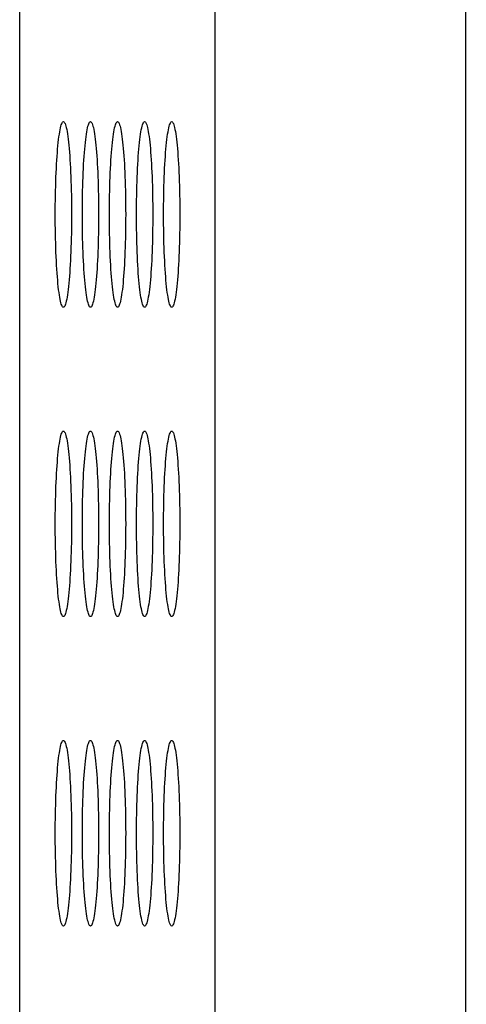
# Model space of a CAD drawing. Units: millimetres. Extents: x -106 to 69, y -59 to 75.
# Drawn here: x -55 to -51, y -11 to -3 of the extents above; entities that cross this region are included whole.
import ezdxf

# ---------------------------------------------------------------- set-up
doc = ezdxf.new("R2010")
doc.units = ezdxf.units.MM
doc.header["$LTSCALE"] = 16.335
doc.layers.add('IMPORT_IGES', color=7, linetype='CONTINUOUS')

msp = doc.modelspace()

# ---------------------------------------------------------------- linework, layer by layer
at = {"layer": 'IMPORT_IGES', "color": 7, "linetype": 'CONTINUOUS'}
for p, q in [((-54.5008, -29.5959), (-54.5008, 49.2898)), ((-50.8966, -21.7482), (-50.8929, 47.7123))]:
    msp.add_line(p, q, dxfattribs=at)
at = {"layer": 'IMPORT_IGES', "color": 250, "linetype": 'CONTINUOUS'}
msp.add_line((-52.9234, 47.7123), (-52.9234, -29.5959), dxfattribs=at)
at = {"layer": 'IMPORT_IGES', "color": 7, "linetype": 'CONTINUOUS'}
for points in [[(-54.2134, -4.126), (-54.2133, -4.0869), (-54.213, -4.0482), (-54.2126, -4.0099), (-54.212, -3.972), (-54.2112, -3.9346), (-54.2102, -3.8975), (-54.2091, -3.8607), (-54.2078, -3.8242), (-54.2063, -3.7887), (-54.2047, -3.7541), (-54.2029, -3.7204), (-54.201, -3.6878), (-54.1989, -3.6565), (-54.1967, -3.6264), (-54.1943, -3.5976), (-54.1918, -3.5704), (-54.1892, -3.5445), (-54.1864, -3.5203), (-54.1836, -3.4979), (-54.1806, -3.477), (-54.1776, -3.4581), (-54.1745, -3.4411), (-54.1713, -3.426), (-54.168, -3.4128), (-54.1648, -3.4017), (-54.1615, -3.3925), (-54.1581, -3.3854), (-54.1547, -3.3803), (-54.1512, -3.3771), (-54.1477, -3.376)], [(-54.1477, -3.376), (-54.1443, -3.3771), (-54.1409, -3.3801), (-54.1376, -3.3851), (-54.1342, -3.392), (-54.131, -3.4009), (-54.1277, -3.4118), (-54.1245, -3.4246), (-54.1213, -3.4394), (-54.1182, -3.456), (-54.1152, -3.4746), (-54.1123, -3.4951), (-54.1094, -3.5173), (-54.1067, -3.5412), (-54.104, -3.5668), (-54.1015, -3.5939), (-54.0991, -3.6224), (-54.0969, -3.6523), (-54.0948, -3.6835), (-54.0928, -3.7159), (-54.091, -3.7496), (-54.0893, -3.7843), (-54.0878, -3.8201), (-54.0865, -3.8569), (-54.0853, -3.8942), (-54.0844, -3.9318), (-54.0836, -3.9698), (-54.0829, -4.0083), (-54.0825, -4.0472), (-54.0822, -4.0864), (-54.0821, -4.126)], [(-53.9946, -4.126), (-53.9945, -4.0869), (-53.9943, -4.0482), (-53.9938, -4.0099), (-53.9932, -3.972), (-53.9925, -3.9346), (-53.9915, -3.8975), (-53.9904, -3.8607), (-53.9891, -3.8242), (-53.9876, -3.7887), (-53.986, -3.7541), (-53.9842, -3.7204), (-53.9823, -3.6878), (-53.9802, -3.6565), (-53.9779, -3.6264), (-53.9756, -3.5976), (-53.9731, -3.5704), (-53.9705, -3.5445), (-53.9677, -3.5203), (-53.9649, -3.4979), (-53.9619, -3.477), (-53.9589, -3.4581), (-53.9557, -3.4411), (-53.9526, -3.426), (-53.9493, -3.4128), (-53.946, -3.4017), (-53.9427, -3.3925), (-53.9394, -3.3854), (-53.936, -3.3803), (-53.9325, -3.3771), (-53.929, -3.376)], [(-53.929, -3.376), (-53.9256, -3.3771), (-53.9222, -3.3801), (-53.9188, -3.3851), (-53.9155, -3.392), (-53.9122, -3.4009), (-53.909, -3.4118), (-53.9058, -3.4246), (-53.9026, -3.4394), (-53.8995, -3.456), (-53.8965, -3.4746), (-53.8935, -3.4951), (-53.8907, -3.5173), (-53.8879, -3.5412), (-53.8853, -3.5668), (-53.8828, -3.5939), (-53.8804, -3.6224), (-53.8781, -3.6523), (-53.876, -3.6835), (-53.8741, -3.7159), (-53.8723, -3.7496), (-53.8706, -3.7843), (-53.8691, -3.8201), (-53.8678, -3.8569), (-53.8666, -3.8942), (-53.8656, -3.9318), (-53.8648, -3.9698), (-53.8642, -4.0083), (-53.8638, -4.0472), (-53.8635, -4.0864), (-53.8634, -4.126)], [(-53.7759, -4.126), (-53.7758, -4.0869), (-53.7756, -4.0482), (-53.7751, -4.0099), (-53.7745, -3.972), (-53.7737, -3.9346), (-53.7728, -3.8975), (-53.7717, -3.8607), (-53.7704, -3.8242), (-53.7689, -3.7887), (-53.7673, -3.7541), (-53.7655, -3.7204), (-53.7635, -3.6878), (-53.7615, -3.6565), (-53.7592, -3.6264), (-53.7569, -3.5976), (-53.7544, -3.5704), (-53.7517, -3.5445), (-53.749, -3.5203), (-53.7461, -3.4979), (-53.7432, -3.477), (-53.7401, -3.4581), (-53.737, -3.4411), (-53.7338, -3.426), (-53.7306, -3.4128), (-53.7273, -3.4017), (-53.724, -3.3925), (-53.7207, -3.3854), (-53.7172, -3.3803), (-53.7138, -3.3771), (-53.7103, -3.376)], [(-53.7103, -3.376), (-53.7069, -3.3771), (-53.7035, -3.3801), (-53.7001, -3.3851), (-53.6968, -3.392), (-53.6935, -3.4009), (-53.6903, -3.4118), (-53.6871, -3.4246), (-53.6839, -3.4394), (-53.6808, -3.456), (-53.6778, -3.4746), (-53.6748, -3.4951), (-53.672, -3.5173), (-53.6692, -3.5412), (-53.6666, -3.5668), (-53.6641, -3.5939), (-53.6617, -3.6224), (-53.6594, -3.6523), (-53.6573, -3.6835), (-53.6554, -3.7159), (-53.6535, -3.7496), (-53.6519, -3.7843), (-53.6504, -3.8201), (-53.649, -3.8569), (-53.6479, -3.8942), (-53.6469, -3.9318), (-53.6461, -3.9698), (-53.6455, -4.0083), (-53.645, -4.0472), (-53.6448, -4.0864), (-53.6447, -4.126)], [(-53.5572, -4.126), (-53.5571, -4.0869), (-53.5568, -4.0482), (-53.5564, -4.0099), (-53.5558, -3.972), (-53.555, -3.9346), (-53.5541, -3.8975), (-53.5529, -3.8607), (-53.5516, -3.8242), (-53.5502, -3.7887), (-53.5485, -3.7541), (-53.5468, -3.7204), (-53.5448, -3.6878), (-53.5427, -3.6565), (-53.5405, -3.6264), (-53.5381, -3.5976), (-53.5356, -3.5704), (-53.533, -3.5445), (-53.5303, -3.5203), (-53.5274, -3.4979), (-53.5245, -3.477), (-53.5214, -3.4581), (-53.5183, -3.4411), (-53.5151, -3.426), (-53.5119, -3.4128), (-53.5086, -3.4017), (-53.5053, -3.3925), (-53.5019, -3.3854), (-53.4985, -3.3803), (-53.4951, -3.3771), (-53.4916, -3.376)], [(-53.4916, -3.376), (-53.4881, -3.3771), (-53.4848, -3.3801), (-53.4814, -3.3851), (-53.4781, -3.392), (-53.4748, -3.4009), (-53.4715, -3.4118), (-53.4683, -3.4246), (-53.4652, -3.4394), (-53.4621, -3.456), (-53.4591, -3.4746), (-53.4561, -3.4951), (-53.4532, -3.5173), (-53.4505, -3.5412), (-53.4478, -3.5668), (-53.4453, -3.5939), (-53.4429, -3.6224), (-53.4407, -3.6523), (-53.4386, -3.6835), (-53.4366, -3.7159), (-53.4348, -3.7496), (-53.4332, -3.7843), (-53.4317, -3.8201), (-53.4303, -3.8569), (-53.4292, -3.8942), (-53.4282, -3.9318), (-53.4274, -3.9698), (-53.4268, -4.0083), (-53.4263, -4.0472), (-53.426, -4.0864), (-53.426, -4.126)], [(-53.3385, -4.126), (-53.3384, -4.0869), (-53.3381, -4.0482), (-53.3377, -4.0099), (-53.3371, -3.972), (-53.3363, -3.9346), (-53.3353, -3.8975), (-53.3342, -3.8607), (-53.3329, -3.8242), (-53.3315, -3.7887), (-53.3298, -3.7541), (-53.328, -3.7204), (-53.3261, -3.6878), (-53.324, -3.6565), (-53.3218, -3.6264), (-53.3194, -3.5976), (-53.3169, -3.5704), (-53.3143, -3.5445), (-53.3115, -3.5203), (-53.3087, -3.4979), (-53.3057, -3.477), (-53.3027, -3.4581), (-53.2996, -3.4411), (-53.2964, -3.426), (-53.2931, -3.4128), (-53.2899, -3.4017), (-53.2866, -3.3925), (-53.2832, -3.3854), (-53.2798, -3.3803), (-53.2763, -3.3771), (-53.2728, -3.376)], [(-53.2728, -3.376), (-53.2694, -3.3771), (-53.266, -3.3801), (-53.2627, -3.3851), (-53.2594, -3.392), (-53.2561, -3.4009), (-53.2528, -3.4118), (-53.2496, -3.4246), (-53.2465, -3.4394), (-53.2434, -3.456), (-53.2403, -3.4746), (-53.2374, -3.4951), (-53.2345, -3.5173), (-53.2318, -3.5412), (-53.2291, -3.5668), (-53.2266, -3.5939), (-53.2242, -3.6224), (-53.222, -3.6523), (-53.2199, -3.6835), (-53.2179, -3.7159), (-53.2161, -3.7496), (-53.2144, -3.7843), (-53.2129, -3.8201), (-53.2116, -3.8569), (-53.2104, -3.8942), (-53.2095, -3.9318), (-53.2087, -3.9698), (-53.208, -4.0083), (-53.2076, -4.0472), (-53.2073, -4.0864), (-53.2072, -4.126)], [(-54.1477, -4.876), (-54.1512, -4.8749), (-54.1546, -4.8719), (-54.1579, -4.8669), (-54.1612, -4.86), (-54.1645, -4.8511), (-54.1678, -4.8402), (-54.171, -4.8273), (-54.1742, -4.8125), (-54.1773, -4.7958), (-54.1803, -4.7771), (-54.1832, -4.7566), (-54.1861, -4.7344), (-54.1888, -4.7105), (-54.1915, -4.6849), (-54.194, -4.6578), (-54.1964, -4.6292), (-54.1986, -4.5992), (-54.2007, -4.5679), (-54.2027, -4.5354), (-54.2045, -4.5016), (-54.2062, -4.4669), (-54.2077, -4.4311), (-54.209, -4.3944), (-54.2102, -4.3573), (-54.2111, -4.3199), (-54.2119, -4.282), (-54.2125, -4.2437), (-54.213, -4.2049), (-54.2133, -4.1657), (-54.2134, -4.126)], [(-54.0821, -4.126), (-54.0822, -4.1651), (-54.0825, -4.2039), (-54.0829, -4.2421), (-54.0835, -4.28), (-54.0843, -4.3175), (-54.0852, -4.3545), (-54.0864, -4.3914), (-54.0877, -4.4278), (-54.0891, -4.4634), (-54.0908, -4.498), (-54.0925, -4.5317), (-54.0945, -4.5642), (-54.0966, -4.5956), (-54.0988, -4.6257), (-54.1012, -4.6544), (-54.1037, -4.6817), (-54.1063, -4.7076), (-54.109, -4.7318), (-54.1119, -4.7542), (-54.1149, -4.775), (-54.1179, -4.794), (-54.121, -4.811), (-54.1242, -4.8261), (-54.1275, -4.8393), (-54.1307, -4.8504), (-54.134, -4.8595), (-54.1374, -4.8666), (-54.1408, -4.8717), (-54.1442, -4.8749), (-54.1477, -4.876)], [(-53.929, -4.876), (-53.9325, -4.8749), (-53.9359, -4.8719), (-53.9392, -4.8669), (-53.9425, -4.86), (-53.9458, -4.8511), (-53.949, -4.8402), (-53.9523, -4.8273), (-53.9554, -4.8125), (-53.9585, -4.7958), (-53.9616, -4.7771), (-53.9645, -4.7566), (-53.9674, -4.7344), (-53.9701, -4.7105), (-53.9728, -4.6849), (-53.9753, -4.6578), (-53.9777, -4.6292), (-53.9799, -4.5992), (-53.982, -4.5679), (-53.984, -4.5354), (-53.9858, -4.5016), (-53.9875, -4.4669), (-53.9889, -4.4311), (-53.9903, -4.3944), (-53.9914, -4.3573), (-53.9924, -4.3199), (-53.9932, -4.282), (-53.9938, -4.2437), (-53.9943, -4.2049), (-53.9945, -4.1657), (-53.9946, -4.126)], [(-53.8634, -4.126), (-53.8635, -4.1651), (-53.8638, -4.2039), (-53.8642, -4.2421), (-53.8648, -4.28), (-53.8656, -4.3175), (-53.8665, -4.3545), (-53.8676, -4.3914), (-53.8689, -4.4278), (-53.8704, -4.4634), (-53.872, -4.498), (-53.8738, -4.5317), (-53.8758, -4.5642), (-53.8778, -4.5956), (-53.8801, -4.6257), (-53.8824, -4.6544), (-53.8849, -4.6817), (-53.8876, -4.7076), (-53.8903, -4.7318), (-53.8932, -4.7542), (-53.8961, -4.775), (-53.8992, -4.794), (-53.9023, -4.811), (-53.9055, -4.8261), (-53.9087, -4.8393), (-53.912, -4.8504), (-53.9153, -4.8595), (-53.9187, -4.8666), (-53.9221, -4.8717), (-53.9255, -4.8749), (-53.929, -4.876)], [(-53.7103, -4.876), (-53.7137, -4.8749), (-53.7171, -4.8719), (-53.7205, -4.8669), (-53.7238, -4.86), (-53.7271, -4.8511), (-53.7303, -4.8402), (-53.7335, -4.8273), (-53.7367, -4.8125), (-53.7398, -4.7958), (-53.7429, -4.7771), (-53.7458, -4.7566), (-53.7487, -4.7344), (-53.7514, -4.7105), (-53.754, -4.6849), (-53.7566, -4.6578), (-53.7589, -4.6292), (-53.7612, -4.5992), (-53.7633, -4.5679), (-53.7653, -4.5354), (-53.7671, -4.5016), (-53.7687, -4.4669), (-53.7702, -4.4311), (-53.7716, -4.3944), (-53.7727, -4.3573), (-53.7737, -4.3199), (-53.7745, -4.282), (-53.7751, -4.2437), (-53.7755, -4.2049), (-53.7758, -4.1657), (-53.7759, -4.126)], [(-53.6447, -4.126), (-53.6448, -4.1651), (-53.645, -4.2039), (-53.6455, -4.2421), (-53.6461, -4.28), (-53.6468, -4.3175), (-53.6478, -4.3545), (-53.6489, -4.3914), (-53.6502, -4.4278), (-53.6517, -4.4634), (-53.6533, -4.498), (-53.6551, -4.5317), (-53.657, -4.5642), (-53.6591, -4.5956), (-53.6614, -4.6257), (-53.6637, -4.6544), (-53.6662, -4.6817), (-53.6689, -4.7076), (-53.6716, -4.7318), (-53.6745, -4.7542), (-53.6774, -4.775), (-53.6805, -4.794), (-53.6836, -4.811), (-53.6868, -4.8261), (-53.69, -4.8393), (-53.6933, -4.8504), (-53.6966, -4.8595), (-53.6999, -4.8666), (-53.7034, -4.8717), (-53.7068, -4.8749), (-53.7103, -4.876)], [(-53.4916, -4.876), (-53.495, -4.8749), (-53.4984, -4.8719), (-53.5018, -4.8669), (-53.5051, -4.86), (-53.5084, -4.8511), (-53.5116, -4.8402), (-53.5148, -4.8273), (-53.518, -4.8125), (-53.5211, -4.7958), (-53.5241, -4.7771), (-53.5271, -4.7566), (-53.5299, -4.7344), (-53.5327, -4.7105), (-53.5353, -4.6849), (-53.5378, -4.6578), (-53.5402, -4.6292), (-53.5425, -4.5992), (-53.5446, -4.5679), (-53.5465, -4.5354), (-53.5484, -4.5016), (-53.55, -4.4669), (-53.5515, -4.4311), (-53.5528, -4.3944), (-53.554, -4.3573), (-53.555, -4.3199), (-53.5558, -4.282), (-53.5564, -4.2437), (-53.5568, -4.2049), (-53.5571, -4.1657), (-53.5572, -4.126)], [(-53.426, -4.126), (-53.426, -4.1651), (-53.4263, -4.2039), (-53.4267, -4.2421), (-53.4273, -4.28), (-53.4281, -4.3175), (-53.4291, -4.3545), (-53.4302, -4.3914), (-53.4315, -4.4278), (-53.433, -4.4634), (-53.4346, -4.498), (-53.4364, -4.5317), (-53.4383, -4.5642), (-53.4404, -4.5956), (-53.4426, -4.6257), (-53.445, -4.6544), (-53.4475, -4.6817), (-53.4501, -4.7076), (-53.4529, -4.7318), (-53.4557, -4.7542), (-53.4587, -4.775), (-53.4617, -4.794), (-53.4648, -4.811), (-53.468, -4.8261), (-53.4713, -4.8393), (-53.4746, -4.8504), (-53.4779, -4.8595), (-53.4812, -4.8666), (-53.4846, -4.8717), (-53.4881, -4.8749), (-53.4916, -4.876)], [(-53.2729, -4.876), (-53.2763, -4.8749), (-53.2797, -4.8719), (-53.283, -4.8669), (-53.2864, -4.86), (-53.2896, -4.8511), (-53.2929, -4.8402), (-53.2961, -4.8273), (-53.2993, -4.8125), (-53.3024, -4.7958), (-53.3054, -4.7771), (-53.3084, -4.7566), (-53.3112, -4.7344), (-53.314, -4.7105), (-53.3166, -4.6849), (-53.3191, -4.6578), (-53.3215, -4.6292), (-53.3238, -4.5992), (-53.3259, -4.5679), (-53.3278, -4.5354), (-53.3296, -4.5016), (-53.3313, -4.4669), (-53.3328, -4.4311), (-53.3341, -4.3944), (-53.3353, -4.3573), (-53.3362, -4.3199), (-53.337, -4.282), (-53.3377, -4.2437), (-53.3381, -4.2049), (-53.3384, -4.1657), (-53.3385, -4.126)], [(-53.2072, -4.126), (-53.2073, -4.1651), (-53.2076, -4.2039), (-53.208, -4.2421), (-53.2086, -4.28), (-53.2094, -4.3175), (-53.2104, -4.3545), (-53.2115, -4.3914), (-53.2128, -4.4278), (-53.2142, -4.4634), (-53.2159, -4.498), (-53.2177, -4.5317), (-53.2196, -4.5642), (-53.2217, -4.5956), (-53.2239, -4.6257), (-53.2263, -4.6544), (-53.2288, -4.6817), (-53.2314, -4.7076), (-53.2342, -4.7318), (-53.237, -4.7542), (-53.24, -4.775), (-53.243, -4.794), (-53.2461, -4.811), (-53.2493, -4.8261), (-53.2526, -4.8393), (-53.2558, -4.8504), (-53.2591, -4.8595), (-53.2625, -4.8666), (-53.2659, -4.8717), (-53.2694, -4.8749), (-53.2729, -4.876)], [(-54.2134, -6.626), (-54.2133, -6.5869), (-54.213, -6.5482), (-54.2126, -6.5099), (-54.212, -6.472), (-54.2112, -6.4346), (-54.2102, -6.3975), (-54.2091, -6.3607), (-54.2078, -6.3242), (-54.2063, -6.2887), (-54.2047, -6.2541), (-54.2029, -6.2204), (-54.201, -6.1878), (-54.1989, -6.1565), (-54.1967, -6.1264), (-54.1943, -6.0976), (-54.1918, -6.0704), (-54.1892, -6.0445), (-54.1864, -6.0203), (-54.1836, -5.9979), (-54.1806, -5.977), (-54.1776, -5.9581), (-54.1745, -5.9411), (-54.1713, -5.926), (-54.168, -5.9128), (-54.1648, -5.9017), (-54.1615, -5.8925), (-54.1581, -5.8854), (-54.1547, -5.8803), (-54.1512, -5.8771), (-54.1477, -5.876)], [(-54.1477, -5.876), (-54.1443, -5.8771), (-54.1409, -5.8801), (-54.1376, -5.8851), (-54.1342, -5.892), (-54.131, -5.9009), (-54.1277, -5.9118), (-54.1245, -5.9246), (-54.1213, -5.9394), (-54.1182, -5.956), (-54.1152, -5.9746), (-54.1123, -5.9951), (-54.1094, -6.0173), (-54.1067, -6.0412), (-54.104, -6.0668), (-54.1015, -6.0939), (-54.0991, -6.1224), (-54.0969, -6.1523), (-54.0948, -6.1835), (-54.0928, -6.2159), (-54.091, -6.2496), (-54.0893, -6.2843), (-54.0878, -6.3201), (-54.0865, -6.3569), (-54.0853, -6.3942), (-54.0844, -6.4318), (-54.0836, -6.4698), (-54.0829, -6.5083), (-54.0825, -6.5472), (-54.0822, -6.5864), (-54.0821, -6.626)], [(-53.9946, -6.626), (-53.9945, -6.5869), (-53.9943, -6.5482), (-53.9938, -6.5099), (-53.9932, -6.472), (-53.9925, -6.4346), (-53.9915, -6.3975), (-53.9904, -6.3607), (-53.9891, -6.3242), (-53.9876, -6.2887), (-53.986, -6.2541), (-53.9842, -6.2204), (-53.9823, -6.1878), (-53.9802, -6.1565), (-53.9779, -6.1264), (-53.9756, -6.0976), (-53.9731, -6.0704), (-53.9705, -6.0445), (-53.9677, -6.0203), (-53.9649, -5.9979), (-53.9619, -5.977), (-53.9589, -5.9581), (-53.9557, -5.9411), (-53.9526, -5.926), (-53.9493, -5.9128), (-53.946, -5.9017), (-53.9427, -5.8925), (-53.9394, -5.8854), (-53.936, -5.8803), (-53.9325, -5.8771), (-53.929, -5.876)], [(-53.929, -5.876), (-53.9256, -5.8771), (-53.9222, -5.8801), (-53.9188, -5.8851), (-53.9155, -5.892), (-53.9122, -5.9009), (-53.909, -5.9118), (-53.9058, -5.9246), (-53.9026, -5.9394), (-53.8995, -5.956), (-53.8965, -5.9746), (-53.8935, -5.9951), (-53.8907, -6.0173), (-53.8879, -6.0412), (-53.8853, -6.0668), (-53.8828, -6.0939), (-53.8804, -6.1224), (-53.8781, -6.1523), (-53.876, -6.1835), (-53.8741, -6.2159), (-53.8723, -6.2496), (-53.8706, -6.2843), (-53.8691, -6.3201), (-53.8678, -6.3569), (-53.8666, -6.3942), (-53.8656, -6.4318), (-53.8648, -6.4698), (-53.8642, -6.5083), (-53.8638, -6.5472), (-53.8635, -6.5864), (-53.8634, -6.626)], [(-53.7759, -6.626), (-53.7758, -6.5869), (-53.7756, -6.5482), (-53.7751, -6.5099), (-53.7745, -6.472), (-53.7737, -6.4346), (-53.7728, -6.3975), (-53.7717, -6.3607), (-53.7704, -6.3242), (-53.7689, -6.2887), (-53.7673, -6.2541), (-53.7655, -6.2204), (-53.7635, -6.1878), (-53.7615, -6.1565), (-53.7592, -6.1264), (-53.7569, -6.0976), (-53.7544, -6.0704), (-53.7517, -6.0445), (-53.749, -6.0203), (-53.7461, -5.9979), (-53.7432, -5.977), (-53.7401, -5.9581), (-53.737, -5.9411), (-53.7338, -5.926), (-53.7306, -5.9128), (-53.7273, -5.9017), (-53.724, -5.8925), (-53.7207, -5.8854), (-53.7172, -5.8803), (-53.7138, -5.8771), (-53.7103, -5.876)], [(-53.7103, -5.876), (-53.7069, -5.8771), (-53.7035, -5.8801), (-53.7001, -5.8851), (-53.6968, -5.892), (-53.6935, -5.9009), (-53.6903, -5.9118), (-53.6871, -5.9246), (-53.6839, -5.9394), (-53.6808, -5.956), (-53.6778, -5.9746), (-53.6748, -5.9951), (-53.672, -6.0173), (-53.6692, -6.0412), (-53.6666, -6.0668), (-53.6641, -6.0939), (-53.6617, -6.1224), (-53.6594, -6.1523), (-53.6573, -6.1835), (-53.6554, -6.2159), (-53.6535, -6.2496), (-53.6519, -6.2843), (-53.6504, -6.3201), (-53.649, -6.3569), (-53.6479, -6.3942), (-53.6469, -6.4318), (-53.6461, -6.4698), (-53.6455, -6.5083), (-53.645, -6.5472), (-53.6448, -6.5864), (-53.6447, -6.626)], [(-53.5572, -6.626), (-53.5571, -6.5869), (-53.5568, -6.5482), (-53.5564, -6.5099), (-53.5558, -6.472), (-53.555, -6.4346), (-53.5541, -6.3975), (-53.5529, -6.3607), (-53.5516, -6.3242), (-53.5502, -6.2887), (-53.5485, -6.2541), (-53.5468, -6.2204), (-53.5448, -6.1878), (-53.5427, -6.1565), (-53.5405, -6.1264), (-53.5381, -6.0976), (-53.5356, -6.0704), (-53.533, -6.0445), (-53.5303, -6.0203), (-53.5274, -5.9979), (-53.5245, -5.977), (-53.5214, -5.9581), (-53.5183, -5.9411), (-53.5151, -5.926), (-53.5119, -5.9128), (-53.5086, -5.9017), (-53.5053, -5.8925), (-53.5019, -5.8854), (-53.4985, -5.8803), (-53.4951, -5.8771), (-53.4916, -5.876)], [(-53.4916, -5.876), (-53.4881, -5.8771), (-53.4848, -5.8801), (-53.4814, -5.8851), (-53.4781, -5.892), (-53.4748, -5.9009), (-53.4715, -5.9118), (-53.4683, -5.9246), (-53.4652, -5.9394), (-53.4621, -5.956), (-53.4591, -5.9746), (-53.4561, -5.9951), (-53.4532, -6.0173), (-53.4505, -6.0412), (-53.4478, -6.0668), (-53.4453, -6.0939), (-53.4429, -6.1224), (-53.4407, -6.1523), (-53.4386, -6.1835), (-53.4366, -6.2159), (-53.4348, -6.2496), (-53.4332, -6.2843), (-53.4317, -6.3201), (-53.4303, -6.3569), (-53.4292, -6.3942), (-53.4282, -6.4318), (-53.4274, -6.4698), (-53.4268, -6.5083), (-53.4263, -6.5472), (-53.426, -6.5864), (-53.426, -6.626)], [(-53.3385, -6.626), (-53.3384, -6.5869), (-53.3381, -6.5482), (-53.3377, -6.5099), (-53.3371, -6.472), (-53.3363, -6.4346), (-53.3353, -6.3975), (-53.3342, -6.3607), (-53.3329, -6.3242), (-53.3315, -6.2887), (-53.3298, -6.2541), (-53.328, -6.2204), (-53.3261, -6.1878), (-53.324, -6.1565), (-53.3218, -6.1264), (-53.3194, -6.0976), (-53.3169, -6.0704), (-53.3143, -6.0445), (-53.3115, -6.0203), (-53.3087, -5.9979), (-53.3057, -5.977), (-53.3027, -5.9581), (-53.2996, -5.9411), (-53.2964, -5.926), (-53.2931, -5.9128), (-53.2899, -5.9017), (-53.2866, -5.8925), (-53.2832, -5.8854), (-53.2798, -5.8803), (-53.2763, -5.8771), (-53.2728, -5.876)], [(-53.2728, -5.876), (-53.2694, -5.8771), (-53.266, -5.8801), (-53.2627, -5.8851), (-53.2594, -5.892), (-53.2561, -5.9009), (-53.2528, -5.9118), (-53.2496, -5.9246), (-53.2465, -5.9394), (-53.2434, -5.956), (-53.2403, -5.9746), (-53.2374, -5.9951), (-53.2345, -6.0173), (-53.2318, -6.0412), (-53.2291, -6.0668), (-53.2266, -6.0939), (-53.2242, -6.1224), (-53.222, -6.1523), (-53.2199, -6.1835), (-53.2179, -6.2159), (-53.2161, -6.2496), (-53.2144, -6.2843), (-53.2129, -6.3201), (-53.2116, -6.3569), (-53.2104, -6.3942), (-53.2095, -6.4318), (-53.2087, -6.4698), (-53.208, -6.5083), (-53.2076, -6.5472), (-53.2073, -6.5864), (-53.2072, -6.626)], [(-54.1477, -7.376), (-54.1512, -7.3749), (-54.1546, -7.3719), (-54.1579, -7.3669), (-54.1612, -7.36), (-54.1645, -7.3511), (-54.1678, -7.3402), (-54.171, -7.3273), (-54.1742, -7.3125), (-54.1773, -7.2958), (-54.1803, -7.2771), (-54.1832, -7.2566), (-54.1861, -7.2344), (-54.1888, -7.2105), (-54.1915, -7.1849), (-54.194, -7.1578), (-54.1964, -7.1292), (-54.1986, -7.0992), (-54.2007, -7.0679), (-54.2027, -7.0354), (-54.2045, -7.0016), (-54.2062, -6.9669), (-54.2077, -6.9311), (-54.209, -6.8944), (-54.2102, -6.8573), (-54.2111, -6.8199), (-54.2119, -6.782), (-54.2125, -6.7437), (-54.213, -6.7049), (-54.2133, -6.6657), (-54.2134, -6.626)], [(-54.0821, -6.626), (-54.0822, -6.6651), (-54.0825, -6.7039), (-54.0829, -6.7421), (-54.0835, -6.78), (-54.0843, -6.8175), (-54.0852, -6.8545), (-54.0864, -6.8914), (-54.0877, -6.9278), (-54.0891, -6.9634), (-54.0908, -6.998), (-54.0925, -7.0317), (-54.0945, -7.0642), (-54.0966, -7.0956), (-54.0988, -7.1257), (-54.1012, -7.1544), (-54.1037, -7.1817), (-54.1063, -7.2076), (-54.109, -7.2318), (-54.1119, -7.2542), (-54.1149, -7.275), (-54.1179, -7.294), (-54.121, -7.311), (-54.1242, -7.3261), (-54.1275, -7.3393), (-54.1307, -7.3504), (-54.134, -7.3595), (-54.1374, -7.3666), (-54.1408, -7.3717), (-54.1442, -7.3749), (-54.1477, -7.376)], [(-53.929, -7.376), (-53.9325, -7.3749), (-53.9359, -7.3719), (-53.9392, -7.3669), (-53.9425, -7.36), (-53.9458, -7.3511), (-53.949, -7.3402), (-53.9523, -7.3273), (-53.9554, -7.3125), (-53.9585, -7.2958), (-53.9616, -7.2771), (-53.9645, -7.2566), (-53.9674, -7.2344), (-53.9701, -7.2105), (-53.9728, -7.1849), (-53.9753, -7.1578), (-53.9777, -7.1292), (-53.9799, -7.0992), (-53.982, -7.0679), (-53.984, -7.0354), (-53.9858, -7.0016), (-53.9875, -6.9669), (-53.9889, -6.9311), (-53.9903, -6.8944), (-53.9914, -6.8573), (-53.9924, -6.8199), (-53.9932, -6.782), (-53.9938, -6.7437), (-53.9943, -6.7049), (-53.9945, -6.6657), (-53.9946, -6.626)], [(-53.8634, -6.626), (-53.8635, -6.6651), (-53.8638, -6.7039), (-53.8642, -6.7421), (-53.8648, -6.78), (-53.8656, -6.8175), (-53.8665, -6.8545), (-53.8676, -6.8914), (-53.8689, -6.9278), (-53.8704, -6.9634), (-53.872, -6.998), (-53.8738, -7.0317), (-53.8758, -7.0642), (-53.8778, -7.0956), (-53.8801, -7.1257), (-53.8824, -7.1544), (-53.8849, -7.1817), (-53.8876, -7.2076), (-53.8903, -7.2318), (-53.8932, -7.2542), (-53.8961, -7.275), (-53.8992, -7.294), (-53.9023, -7.311), (-53.9055, -7.3261), (-53.9087, -7.3393), (-53.912, -7.3504), (-53.9153, -7.3595), (-53.9187, -7.3666), (-53.9221, -7.3717), (-53.9255, -7.3749), (-53.929, -7.376)], [(-53.7103, -7.376), (-53.7137, -7.3749), (-53.7171, -7.3719), (-53.7205, -7.3669), (-53.7238, -7.36), (-53.7271, -7.3511), (-53.7303, -7.3402), (-53.7335, -7.3273), (-53.7367, -7.3125), (-53.7398, -7.2958), (-53.7429, -7.2771), (-53.7458, -7.2566), (-53.7487, -7.2344), (-53.7514, -7.2105), (-53.754, -7.1849), (-53.7566, -7.1578), (-53.7589, -7.1292), (-53.7612, -7.0992), (-53.7633, -7.0679), (-53.7653, -7.0354), (-53.7671, -7.0016), (-53.7687, -6.9669), (-53.7702, -6.9311), (-53.7716, -6.8944), (-53.7727, -6.8573), (-53.7737, -6.8199), (-53.7745, -6.782), (-53.7751, -6.7437), (-53.7755, -6.7049), (-53.7758, -6.6657), (-53.7759, -6.626)], [(-53.6447, -6.626), (-53.6448, -6.6651), (-53.645, -6.7039), (-53.6455, -6.7421), (-53.6461, -6.78), (-53.6468, -6.8175), (-53.6478, -6.8545), (-53.6489, -6.8914), (-53.6502, -6.9278), (-53.6517, -6.9634), (-53.6533, -6.998), (-53.6551, -7.0317), (-53.657, -7.0642), (-53.6591, -7.0956), (-53.6614, -7.1257), (-53.6637, -7.1544), (-53.6662, -7.1817), (-53.6689, -7.2076), (-53.6716, -7.2318), (-53.6745, -7.2542), (-53.6774, -7.275), (-53.6805, -7.294), (-53.6836, -7.311), (-53.6868, -7.3261), (-53.69, -7.3393), (-53.6933, -7.3504), (-53.6966, -7.3595), (-53.6999, -7.3666), (-53.7034, -7.3717), (-53.7068, -7.3749), (-53.7103, -7.376)], [(-53.4916, -7.376), (-53.495, -7.3749), (-53.4984, -7.3719), (-53.5018, -7.3669), (-53.5051, -7.36), (-53.5084, -7.3511), (-53.5116, -7.3402), (-53.5148, -7.3273), (-53.518, -7.3125), (-53.5211, -7.2958), (-53.5241, -7.2771), (-53.5271, -7.2566), (-53.5299, -7.2344), (-53.5327, -7.2105), (-53.5353, -7.1849), (-53.5378, -7.1578), (-53.5402, -7.1292), (-53.5425, -7.0992), (-53.5446, -7.0679), (-53.5465, -7.0354), (-53.5484, -7.0016), (-53.55, -6.9669), (-53.5515, -6.9311), (-53.5528, -6.8944), (-53.554, -6.8573), (-53.555, -6.8199), (-53.5558, -6.782), (-53.5564, -6.7437), (-53.5568, -6.7049), (-53.5571, -6.6657), (-53.5572, -6.626)], [(-53.426, -6.626), (-53.426, -6.6651), (-53.4263, -6.7039), (-53.4267, -6.7421), (-53.4273, -6.78), (-53.4281, -6.8175), (-53.4291, -6.8545), (-53.4302, -6.8914), (-53.4315, -6.9278), (-53.433, -6.9634), (-53.4346, -6.998), (-53.4364, -7.0317), (-53.4383, -7.0642), (-53.4404, -7.0956), (-53.4426, -7.1257), (-53.445, -7.1544), (-53.4475, -7.1817), (-53.4501, -7.2076), (-53.4529, -7.2318), (-53.4557, -7.2542), (-53.4587, -7.275), (-53.4617, -7.294), (-53.4648, -7.311), (-53.468, -7.3261), (-53.4713, -7.3393), (-53.4746, -7.3504), (-53.4779, -7.3595), (-53.4812, -7.3666), (-53.4846, -7.3717), (-53.4881, -7.3749), (-53.4916, -7.376)], [(-53.2729, -7.376), (-53.2763, -7.3749), (-53.2797, -7.3719), (-53.283, -7.3669), (-53.2864, -7.36), (-53.2896, -7.3511), (-53.2929, -7.3402), (-53.2961, -7.3273), (-53.2993, -7.3125), (-53.3024, -7.2958), (-53.3054, -7.2771), (-53.3084, -7.2566), (-53.3112, -7.2344), (-53.314, -7.2105), (-53.3166, -7.1849), (-53.3191, -7.1578), (-53.3215, -7.1292), (-53.3238, -7.0992), (-53.3259, -7.0679), (-53.3278, -7.0354), (-53.3296, -7.0016), (-53.3313, -6.9669), (-53.3328, -6.9311), (-53.3341, -6.8944), (-53.3353, -6.8573), (-53.3362, -6.8199), (-53.337, -6.782), (-53.3377, -6.7437), (-53.3381, -6.7049), (-53.3384, -6.6657), (-53.3385, -6.626)], [(-53.2072, -6.626), (-53.2073, -6.6651), (-53.2076, -6.7039), (-53.208, -6.7421), (-53.2086, -6.78), (-53.2094, -6.8175), (-53.2104, -6.8545), (-53.2115, -6.8914), (-53.2128, -6.9278), (-53.2142, -6.9634), (-53.2159, -6.998), (-53.2177, -7.0317), (-53.2196, -7.0642), (-53.2217, -7.0956), (-53.2239, -7.1257), (-53.2263, -7.1544), (-53.2288, -7.1817), (-53.2314, -7.2076), (-53.2342, -7.2318), (-53.237, -7.2542), (-53.24, -7.275), (-53.243, -7.294), (-53.2461, -7.311), (-53.2493, -7.3261), (-53.2526, -7.3393), (-53.2558, -7.3504), (-53.2591, -7.3595), (-53.2625, -7.3666), (-53.2659, -7.3717), (-53.2694, -7.3749), (-53.2729, -7.376)], [(-54.2134, -9.126), (-54.2133, -9.0869), (-54.213, -9.0482), (-54.2126, -9.0099), (-54.212, -8.972), (-54.2112, -8.9346), (-54.2102, -8.8975), (-54.2091, -8.8607), (-54.2078, -8.8242), (-54.2063, -8.7887), (-54.2047, -8.7541), (-54.2029, -8.7204), (-54.201, -8.6878), (-54.1989, -8.6565), (-54.1967, -8.6264), (-54.1943, -8.5976), (-54.1918, -8.5704), (-54.1892, -8.5445), (-54.1864, -8.5203), (-54.1836, -8.4979), (-54.1806, -8.477), (-54.1776, -8.4581), (-54.1745, -8.4411), (-54.1713, -8.426), (-54.168, -8.4128), (-54.1648, -8.4017), (-54.1615, -8.3925), (-54.1581, -8.3854), (-54.1547, -8.3803), (-54.1512, -8.3771), (-54.1477, -8.376)], [(-54.1477, -8.376), (-54.1443, -8.3771), (-54.1409, -8.3801), (-54.1376, -8.3851), (-54.1342, -8.392), (-54.131, -8.4009), (-54.1277, -8.4118), (-54.1245, -8.4246), (-54.1213, -8.4394), (-54.1182, -8.456), (-54.1152, -8.4746), (-54.1123, -8.4951), (-54.1094, -8.5173), (-54.1067, -8.5412), (-54.104, -8.5668), (-54.1015, -8.5939), (-54.0991, -8.6224), (-54.0969, -8.6523), (-54.0948, -8.6835), (-54.0928, -8.7159), (-54.091, -8.7496), (-54.0893, -8.7843), (-54.0878, -8.8201), (-54.0865, -8.8569), (-54.0853, -8.8942), (-54.0844, -8.9318), (-54.0836, -8.9698), (-54.0829, -9.0083), (-54.0825, -9.0472), (-54.0822, -9.0864), (-54.0821, -9.126)], [(-53.9946, -9.126), (-53.9945, -9.0869), (-53.9943, -9.0482), (-53.9938, -9.0099), (-53.9932, -8.972), (-53.9925, -8.9346), (-53.9915, -8.8975), (-53.9904, -8.8607), (-53.9891, -8.8242), (-53.9876, -8.7887), (-53.986, -8.7541), (-53.9842, -8.7204), (-53.9823, -8.6878), (-53.9802, -8.6565), (-53.9779, -8.6264), (-53.9756, -8.5976), (-53.9731, -8.5704), (-53.9705, -8.5445), (-53.9677, -8.5203), (-53.9649, -8.4979), (-53.9619, -8.477), (-53.9589, -8.4581), (-53.9557, -8.4411), (-53.9526, -8.426), (-53.9493, -8.4128), (-53.946, -8.4017), (-53.9427, -8.3925), (-53.9394, -8.3854), (-53.936, -8.3803), (-53.9325, -8.3771), (-53.929, -8.376)], [(-53.929, -8.376), (-53.9256, -8.3771), (-53.9222, -8.3801), (-53.9188, -8.3851), (-53.9155, -8.392), (-53.9122, -8.4009), (-53.909, -8.4118), (-53.9058, -8.4246), (-53.9026, -8.4394), (-53.8995, -8.456), (-53.8965, -8.4746), (-53.8935, -8.4951), (-53.8907, -8.5173), (-53.8879, -8.5412), (-53.8853, -8.5668), (-53.8828, -8.5939), (-53.8804, -8.6224), (-53.8781, -8.6523), (-53.876, -8.6835), (-53.8741, -8.7159), (-53.8723, -8.7496), (-53.8706, -8.7843), (-53.8691, -8.8201), (-53.8678, -8.8569), (-53.8666, -8.8942), (-53.8656, -8.9318), (-53.8648, -8.9698), (-53.8642, -9.0083), (-53.8638, -9.0472), (-53.8635, -9.0864), (-53.8634, -9.126)], [(-53.7759, -9.126), (-53.7758, -9.0869), (-53.7756, -9.0482), (-53.7751, -9.0099), (-53.7745, -8.972), (-53.7737, -8.9346), (-53.7728, -8.8975), (-53.7717, -8.8607), (-53.7704, -8.8242), (-53.7689, -8.7887), (-53.7673, -8.7541), (-53.7655, -8.7204), (-53.7635, -8.6878), (-53.7615, -8.6565), (-53.7592, -8.6264), (-53.7569, -8.5976), (-53.7544, -8.5704), (-53.7517, -8.5445), (-53.749, -8.5203), (-53.7461, -8.4979), (-53.7432, -8.477), (-53.7401, -8.4581), (-53.737, -8.4411), (-53.7338, -8.426), (-53.7306, -8.4128), (-53.7273, -8.4017), (-53.724, -8.3925), (-53.7207, -8.3854), (-53.7172, -8.3803), (-53.7138, -8.3771), (-53.7103, -8.376)], [(-53.7103, -8.376), (-53.7069, -8.3771), (-53.7035, -8.3801), (-53.7001, -8.3851), (-53.6968, -8.392), (-53.6935, -8.4009), (-53.6903, -8.4118), (-53.6871, -8.4246), (-53.6839, -8.4394), (-53.6808, -8.456), (-53.6778, -8.4746), (-53.6748, -8.4951), (-53.672, -8.5173), (-53.6692, -8.5412), (-53.6666, -8.5668), (-53.6641, -8.5939), (-53.6617, -8.6224), (-53.6594, -8.6523), (-53.6573, -8.6835), (-53.6554, -8.7159), (-53.6535, -8.7496), (-53.6519, -8.7843), (-53.6504, -8.8201), (-53.649, -8.8569), (-53.6479, -8.8942), (-53.6469, -8.9318), (-53.6461, -8.9698), (-53.6455, -9.0083), (-53.645, -9.0472), (-53.6448, -9.0864), (-53.6447, -9.126)], [(-53.5572, -9.126), (-53.5571, -9.0869), (-53.5568, -9.0482), (-53.5564, -9.0099), (-53.5558, -8.972), (-53.555, -8.9346), (-53.5541, -8.8975), (-53.5529, -8.8607), (-53.5516, -8.8242), (-53.5502, -8.7887), (-53.5485, -8.7541), (-53.5468, -8.7204), (-53.5448, -8.6878), (-53.5427, -8.6565), (-53.5405, -8.6264), (-53.5381, -8.5976), (-53.5356, -8.5704), (-53.533, -8.5445), (-53.5303, -8.5203), (-53.5274, -8.4979), (-53.5245, -8.477), (-53.5214, -8.4581), (-53.5183, -8.4411), (-53.5151, -8.426), (-53.5119, -8.4128), (-53.5086, -8.4017), (-53.5053, -8.3925), (-53.5019, -8.3854), (-53.4985, -8.3803), (-53.4951, -8.3771), (-53.4916, -8.376)], [(-53.4916, -8.376), (-53.4881, -8.3771), (-53.4848, -8.3801), (-53.4814, -8.3851), (-53.4781, -8.392), (-53.4748, -8.4009), (-53.4715, -8.4118), (-53.4683, -8.4246), (-53.4652, -8.4394), (-53.4621, -8.456), (-53.4591, -8.4746), (-53.4561, -8.4951), (-53.4532, -8.5173), (-53.4505, -8.5412), (-53.4478, -8.5668), (-53.4453, -8.5939), (-53.4429, -8.6224), (-53.4407, -8.6523), (-53.4386, -8.6835), (-53.4366, -8.7159), (-53.4348, -8.7496), (-53.4332, -8.7843), (-53.4317, -8.8201), (-53.4303, -8.8569), (-53.4292, -8.8942), (-53.4282, -8.9318), (-53.4274, -8.9698), (-53.4268, -9.0083), (-53.4263, -9.0472), (-53.426, -9.0864), (-53.426, -9.126)], [(-53.3385, -9.126), (-53.3384, -9.0869), (-53.3381, -9.0482), (-53.3377, -9.0099), (-53.3371, -8.972), (-53.3363, -8.9346), (-53.3353, -8.8975), (-53.3342, -8.8607), (-53.3329, -8.8242), (-53.3315, -8.7887), (-53.3298, -8.7541), (-53.328, -8.7204), (-53.3261, -8.6878), (-53.324, -8.6565), (-53.3218, -8.6264), (-53.3194, -8.5976), (-53.3169, -8.5704), (-53.3143, -8.5445), (-53.3115, -8.5203), (-53.3087, -8.4979), (-53.3057, -8.477), (-53.3027, -8.4581), (-53.2996, -8.4411), (-53.2964, -8.426), (-53.2931, -8.4128), (-53.2899, -8.4017), (-53.2866, -8.3925), (-53.2832, -8.3854), (-53.2798, -8.3803), (-53.2763, -8.3771), (-53.2728, -8.376)], [(-53.2728, -8.376), (-53.2694, -8.3771), (-53.266, -8.3801), (-53.2627, -8.3851), (-53.2594, -8.392), (-53.2561, -8.4009), (-53.2528, -8.4118), (-53.2496, -8.4246), (-53.2465, -8.4394), (-53.2434, -8.456), (-53.2403, -8.4746), (-53.2374, -8.4951), (-53.2345, -8.5173), (-53.2318, -8.5412), (-53.2291, -8.5668), (-53.2266, -8.5939), (-53.2242, -8.6224), (-53.222, -8.6523), (-53.2199, -8.6835), (-53.2179, -8.7159), (-53.2161, -8.7496), (-53.2144, -8.7843), (-53.2129, -8.8201), (-53.2116, -8.8569), (-53.2104, -8.8942), (-53.2095, -8.9318), (-53.2087, -8.9698), (-53.208, -9.0083), (-53.2076, -9.0472), (-53.2073, -9.0864), (-53.2072, -9.126)], [(-54.1477, -9.876), (-54.1512, -9.8749), (-54.1546, -9.8719), (-54.1579, -9.8669), (-54.1612, -9.86), (-54.1645, -9.8511), (-54.1678, -9.8402), (-54.171, -9.8273), (-54.1742, -9.8125), (-54.1773, -9.7958), (-54.1803, -9.7771), (-54.1832, -9.7566), (-54.1861, -9.7344), (-54.1888, -9.7105), (-54.1915, -9.6849), (-54.194, -9.6578), (-54.1964, -9.6292), (-54.1986, -9.5992), (-54.2007, -9.5679), (-54.2027, -9.5354), (-54.2045, -9.5016), (-54.2062, -9.4669), (-54.2077, -9.4311), (-54.209, -9.3944), (-54.2102, -9.3573), (-54.2111, -9.3199), (-54.2119, -9.282), (-54.2125, -9.2437), (-54.213, -9.2049), (-54.2133, -9.1657), (-54.2134, -9.126)], [(-54.0821, -9.126), (-54.0822, -9.1651), (-54.0825, -9.2039), (-54.0829, -9.2421), (-54.0835, -9.28), (-54.0843, -9.3175), (-54.0852, -9.3545), (-54.0864, -9.3914), (-54.0877, -9.4278), (-54.0891, -9.4634), (-54.0908, -9.498), (-54.0925, -9.5317), (-54.0945, -9.5642), (-54.0966, -9.5956), (-54.0988, -9.6257), (-54.1012, -9.6544), (-54.1037, -9.6817), (-54.1063, -9.7076), (-54.109, -9.7318), (-54.1119, -9.7542), (-54.1149, -9.775), (-54.1179, -9.794), (-54.121, -9.811), (-54.1242, -9.8261), (-54.1275, -9.8393), (-54.1307, -9.8504), (-54.134, -9.8595), (-54.1374, -9.8666), (-54.1408, -9.8717), (-54.1442, -9.8749), (-54.1477, -9.876)], [(-53.929, -9.876), (-53.9325, -9.8749), (-53.9359, -9.8719), (-53.9392, -9.8669), (-53.9425, -9.86), (-53.9458, -9.8511), (-53.949, -9.8402), (-53.9523, -9.8273), (-53.9554, -9.8125), (-53.9585, -9.7958), (-53.9616, -9.7771), (-53.9645, -9.7566), (-53.9674, -9.7344), (-53.9701, -9.7105), (-53.9728, -9.6849), (-53.9753, -9.6578), (-53.9777, -9.6292), (-53.9799, -9.5992), (-53.982, -9.5679), (-53.984, -9.5354), (-53.9858, -9.5016), (-53.9875, -9.4669), (-53.9889, -9.4311), (-53.9903, -9.3944), (-53.9914, -9.3573), (-53.9924, -9.3199), (-53.9932, -9.282), (-53.9938, -9.2437), (-53.9943, -9.2049), (-53.9945, -9.1657), (-53.9946, -9.126)], [(-53.8634, -9.126), (-53.8635, -9.1651), (-53.8638, -9.2039), (-53.8642, -9.2421), (-53.8648, -9.28), (-53.8656, -9.3175), (-53.8665, -9.3545), (-53.8676, -9.3914), (-53.8689, -9.4278), (-53.8704, -9.4634), (-53.872, -9.498), (-53.8738, -9.5317), (-53.8758, -9.5642), (-53.8778, -9.5956), (-53.8801, -9.6257), (-53.8824, -9.6544), (-53.8849, -9.6817), (-53.8876, -9.7076), (-53.8903, -9.7318), (-53.8932, -9.7542), (-53.8961, -9.775), (-53.8992, -9.794), (-53.9023, -9.811), (-53.9055, -9.8261), (-53.9087, -9.8393), (-53.912, -9.8504), (-53.9153, -9.8595), (-53.9187, -9.8666), (-53.9221, -9.8717), (-53.9255, -9.8749), (-53.929, -9.876)], [(-53.7103, -9.876), (-53.7137, -9.8749), (-53.7171, -9.8719), (-53.7205, -9.8669), (-53.7238, -9.86), (-53.7271, -9.8511), (-53.7303, -9.8402), (-53.7335, -9.8273), (-53.7367, -9.8125), (-53.7398, -9.7958), (-53.7429, -9.7771), (-53.7458, -9.7566), (-53.7487, -9.7344), (-53.7514, -9.7105), (-53.754, -9.6849), (-53.7566, -9.6578), (-53.7589, -9.6292), (-53.7612, -9.5992), (-53.7633, -9.5679), (-53.7653, -9.5354), (-53.7671, -9.5016), (-53.7687, -9.4669), (-53.7702, -9.4311), (-53.7716, -9.3944), (-53.7727, -9.3573), (-53.7737, -9.3199), (-53.7745, -9.282), (-53.7751, -9.2437), (-53.7755, -9.2049), (-53.7758, -9.1657), (-53.7759, -9.126)], [(-53.6447, -9.126), (-53.6448, -9.1651), (-53.645, -9.2039), (-53.6455, -9.2421), (-53.6461, -9.28), (-53.6468, -9.3175), (-53.6478, -9.3545), (-53.6489, -9.3914), (-53.6502, -9.4278), (-53.6517, -9.4634), (-53.6533, -9.498), (-53.6551, -9.5317), (-53.657, -9.5642), (-53.6591, -9.5956), (-53.6614, -9.6257), (-53.6637, -9.6544), (-53.6662, -9.6817), (-53.6689, -9.7076), (-53.6716, -9.7318), (-53.6745, -9.7542), (-53.6774, -9.775), (-53.6805, -9.794), (-53.6836, -9.811), (-53.6868, -9.8261), (-53.69, -9.8393), (-53.6933, -9.8504), (-53.6966, -9.8595), (-53.6999, -9.8666), (-53.7034, -9.8717), (-53.7068, -9.8749), (-53.7103, -9.876)], [(-53.4916, -9.876), (-53.495, -9.8749), (-53.4984, -9.8719), (-53.5018, -9.8669), (-53.5051, -9.86), (-53.5084, -9.8511), (-53.5116, -9.8402), (-53.5148, -9.8273), (-53.518, -9.8125), (-53.5211, -9.7958), (-53.5241, -9.7771), (-53.5271, -9.7566), (-53.5299, -9.7344), (-53.5327, -9.7105), (-53.5353, -9.6849), (-53.5378, -9.6578), (-53.5402, -9.6292), (-53.5425, -9.5992), (-53.5446, -9.5679), (-53.5465, -9.5354), (-53.5484, -9.5016), (-53.55, -9.4669), (-53.5515, -9.4311), (-53.5528, -9.3944), (-53.554, -9.3573), (-53.555, -9.3199), (-53.5558, -9.282), (-53.5564, -9.2437), (-53.5568, -9.2049), (-53.5571, -9.1657), (-53.5572, -9.126)], [(-53.426, -9.126), (-53.426, -9.1651), (-53.4263, -9.2039), (-53.4267, -9.2421), (-53.4273, -9.28), (-53.4281, -9.3175), (-53.4291, -9.3545), (-53.4302, -9.3914), (-53.4315, -9.4278), (-53.433, -9.4634), (-53.4346, -9.498), (-53.4364, -9.5317), (-53.4383, -9.5642), (-53.4404, -9.5956), (-53.4426, -9.6257), (-53.445, -9.6544), (-53.4475, -9.6817), (-53.4501, -9.7076), (-53.4529, -9.7318), (-53.4557, -9.7542), (-53.4587, -9.775), (-53.4617, -9.794), (-53.4648, -9.811), (-53.468, -9.8261), (-53.4713, -9.8393), (-53.4746, -9.8504), (-53.4779, -9.8595), (-53.4812, -9.8666), (-53.4846, -9.8717), (-53.4881, -9.8749), (-53.4916, -9.876)], [(-53.2729, -9.876), (-53.2763, -9.8749), (-53.2797, -9.8719), (-53.283, -9.8669), (-53.2864, -9.86), (-53.2896, -9.8511), (-53.2929, -9.8402), (-53.2961, -9.8273), (-53.2993, -9.8125), (-53.3024, -9.7958), (-53.3054, -9.7771), (-53.3084, -9.7566), (-53.3112, -9.7344), (-53.314, -9.7105), (-53.3166, -9.6849), (-53.3191, -9.6578), (-53.3215, -9.6292), (-53.3238, -9.5992), (-53.3259, -9.5679), (-53.3278, -9.5354), (-53.3296, -9.5016), (-53.3313, -9.4669), (-53.3328, -9.4311), (-53.3341, -9.3944), (-53.3353, -9.3573), (-53.3362, -9.3199), (-53.337, -9.282), (-53.3377, -9.2437), (-53.3381, -9.2049), (-53.3384, -9.1657), (-53.3385, -9.126)], [(-53.2072, -9.126), (-53.2073, -9.1651), (-53.2076, -9.2039), (-53.208, -9.2421), (-53.2086, -9.28), (-53.2094, -9.3175), (-53.2104, -9.3545), (-53.2115, -9.3914), (-53.2128, -9.4278), (-53.2142, -9.4634), (-53.2159, -9.498), (-53.2177, -9.5317), (-53.2196, -9.5642), (-53.2217, -9.5956), (-53.2239, -9.6257), (-53.2263, -9.6544), (-53.2288, -9.6817), (-53.2314, -9.7076), (-53.2342, -9.7318), (-53.237, -9.7542), (-53.24, -9.775), (-53.243, -9.794), (-53.2461, -9.811), (-53.2493, -9.8261), (-53.2526, -9.8393), (-53.2558, -9.8504), (-53.2591, -9.8595), (-53.2625, -9.8666), (-53.2659, -9.8717), (-53.2694, -9.8749), (-53.2729, -9.876)]]:
    msp.add_lwpolyline(points, dxfattribs=at)

doc.saveas('drawing.dxf')
